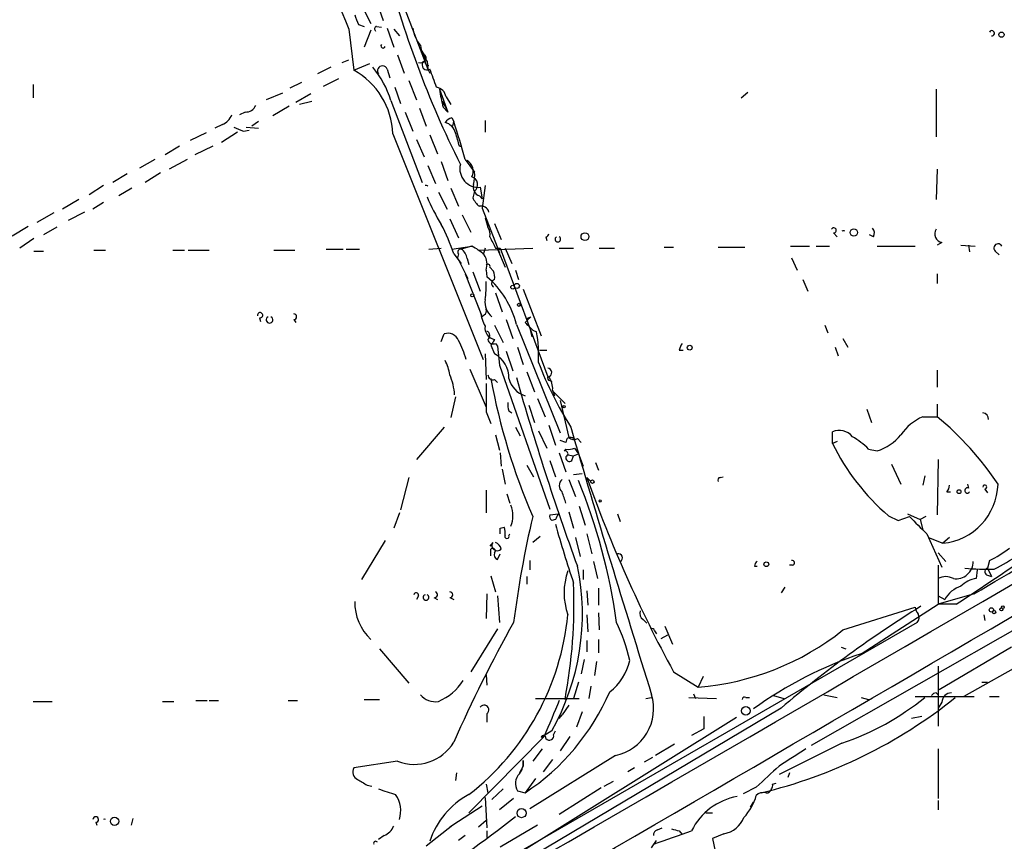
# Model space of a CAD drawing. Extents: x 4 to 64033, y 0 to 64329.
# Drawn here: x 567 to 654, y 64077 to 64150 of the extents above; entities that cross this region are included whole.
import ezdxf

# ---------------------------------------------------------------- set-up
doc = ezdxf.new("R2010")
doc.units = 0
doc.header["$MEASUREMENT"] = 0
doc.layers.add('MAIN', color=5, linetype='CONTINUOUS')

msp = doc.modelspace()

# ---------------------------------------------------------------- linework, layer by layer
at = {"layer": 'MAIN'}
for p, q in [((596.9847, 64161.6666), (603.1653, 64145.4106)), ((598.5933, 64151.4219), (599.186, 64149.7286)), ((597.3233, 64150.9986), (598.0853, 64149.4746)), ((596.138, 64148.9666), (596.5613, 64145.3259)), ((596.9847, 64149.3899), (597.4927, 64149.2206)), ((598.0853, 64148.8819), (597.4927, 64147.3579)), ((598.5933, 64149.2206), (599.0167, 64149.1359)), ((599.5247, 64149.0512), (600.1173, 64147.3579)), ((600.1173, 64148.9666), (600.6253, 64148.3739)), ((602.488, 64147.1886), (602.8267, 64146.6806)), ((595.5453, 64146.0032), (596.138, 64146.2572)), ((596.5613, 64145.3259), (598.0007, 64145.9186)), ((600.456, 64146.6806), (601.0487, 64145.0719)), ((603.0807, 64146.0879), (603.1653, 64145.4106)), ((594.5293, 64145.5799), (593.344, 64144.9872)), ((599.5247, 64145.4106), (599.7787, 64144.6486)), ((603.1653, 64145.4106), (603.3347, 64145.0719)), ((591.9047, 64144.2252), (590.8887, 64143.7172)), ((595.2067, 64144.5639), (593.852, 64143.8866)), ((601.472, 64144.3946), (602.1493, 64142.7012)), ((568.0287, 64144.0559), (568.0287, 64142.8706)), ((590.2113, 64143.2939), (588.772, 64142.7012)), ((600.202, 64143.8019), (600.71, 64142.3626)), ((604.1813, 64143.6326), (604.9433, 64141.6006)), ((631.0207, 64142.8706), (631.6133, 64143.3786)), ((648.3773, 64143.6326), (648.3773, 64139.3992)), ((592.7513, 64143.2092), (591.3967, 64142.4472)), ((592.836, 64142.5319), (591.7353, 64142.2779)), ((599.8633, 64142.6166), (602.6573, 64135.3352)), ((604.4353, 64142.5319), (604.774, 64141.9392)), ((604.774, 64142.9552), (605.1973, 64142.2779)), ((586.9093, 64141.6006), (586.4013, 64141.3466)), ((590.804, 64142.1086), (589.3647, 64141.2619)), ((601.1333, 64141.6006), (601.8107, 64139.9072)), ((602.4033, 64141.9392), (602.996, 64140.3306)), ((604.52, 64142.0239), (604.9433, 64141.6006)), ((604.774, 64141.9392), (604.9433, 64141.6006)), ((588.0947, 64140.7539), (587.502, 64140.3306)), ((605.282, 64141.0926), (605.4513, 64140.7539)), ((605.3667, 64140.3306), (605.4513, 64140.7539)), ((608.2453, 64140.8386), (608.2453, 64139.8226)), ((584.8773, 64140.4999), (584.2, 64140.1612)), ((586.232, 64139.8226), (584.7927, 64138.8912)), ((586.74, 64139.9072), (587.248, 64139.9919)), ((586.994, 64140.2459), (588.0947, 64140.1612)), ((583.438, 64139.7379), (581.9987, 64139.0606)), ((600.0327, 64139.6532), (608.076, 64119.5872)), ((602.1493, 64139.1452), (602.8267, 64137.6212)), ((603.3347, 64139.5686), (604.012, 64137.8752)), ((581.0673, 64138.5526), (579.7973, 64137.7906)), ((584.0307, 64138.5526), (582.422, 64137.7906)), ((605.9593, 64138.5526), (606.1287, 64138.5526)), ((578.866, 64137.3672), (577.5113, 64136.6052)), ((581.7447, 64137.3672), (580.136, 64136.5206)), ((604.3507, 64137.1979), (604.9433, 64135.5046)), ((606.4673, 64137.3672), (607.314, 64136.2666)), ((603.1653, 64136.8592), (603.8427, 64135.2506)), ((648.462, 64136.5206), (648.3773, 64133.8112)), ((576.4107, 64136.0972), (575.1407, 64135.3352)), ((579.374, 64136.1819), (578.0193, 64135.3352)), ((574.294, 64135.0812), (573.024, 64134.2346)), ((576.834, 64134.8272), (575.6487, 64134.1499)), ((605.1973, 64134.8272), (605.8747, 64133.2186)), ((607.314, 64134.5732), (607.1447, 64133.9806)), ((607.822, 64134.9119), (607.9913, 64133.8959)), ((608.2453, 64135.0812), (607.9913, 64133.0492)), ((572.0927, 64133.8112), (570.6533, 64132.9646)), ((604.0967, 64134.4886), (604.8587, 64132.9646)), ((607.7373, 64134.1499), (607.9913, 64133.8959)), ((574.294, 64133.5572), (573.3627, 64132.9646)), ((607.9913, 64133.0492), (609.5153, 64129.0699)), ((569.8913, 64132.6259), (568.3673, 64131.7792)), ((572.6007, 64132.7106), (571.1613, 64131.9486)), ((605.1127, 64132.1179), (605.8747, 64130.4246)), ((606.2133, 64132.4566), (606.9753, 64130.9326)), ((608.2453, 64132.2026), (608.4993, 64131.3559)), ((566.166, 64130.5939), (567.6053, 64131.4406)), ((570.1453, 64131.3559), (568.96, 64130.6786)), ((609.092, 64131.6946), (609.6847, 64130.2552)), ((568.1133, 64130.3399), (566.8433, 64129.4932)), ((613.664, 64130.5092), (613.7487, 64130.1706)), ((639.2333, 64130.8479), (639.572, 64130.5092)), ((642.7893, 64130.5092), (642.4507, 64130.6786)), ((573.4473, 64129.3239), (574.4633, 64129.3239)), ((580.4747, 64129.3239), (581.4907, 64129.3239)), ((581.8293, 64129.3239), (583.692, 64129.3239)), ((589.4493, 64129.3239), (591.312, 64129.3239)), ((594.106, 64129.4086), (595.63, 64129.4086)), ((595.884, 64129.4086), (597.0693, 64129.4086)), ((603.25, 64129.4086), (604.3507, 64129.4932)), ((605.282, 64129.4086), (607.06, 64129.6626)), ((607.06, 64129.6626), (606.1287, 64129.4086)), ((607.7373, 64129.3239), (612.4787, 64129.4932)), ((608.2453, 64129.4932), (608.076, 64128.9006)), ((609.1767, 64129.4932), (609.6, 64129.4932)), ((609.346, 64129.4086), (610.0233, 64127.7999)), ((609.6, 64129.4932), (613.8333, 64118.0632)), ((610.0233, 64129.4932), (610.616, 64128.1386)), ((614.8493, 64129.4932), (616.1193, 64129.4932)), ((618.4053, 64129.4932), (619.76, 64129.4932)), ((624.1627, 64129.5779), (625.0093, 64129.5779)), ((628.9887, 64129.5779), (631.3593, 64129.5779)), ((635.4233, 64129.6626), (637.1167, 64129.6626)), ((637.7093, 64129.6626), (638.8947, 64129.6626)), ((643.128, 64129.6626), (646.5147, 64129.6626)), ((648.8853, 64130.0012), (648.462, 64129.7472)), ((650.5787, 64129.7472), (651.8487, 64129.6626)), ((651.256, 64129.7472), (651.3407, 64129.1546)), ((568.1133, 64129.2392), (568.96, 64129.2392)), ((605.4513, 64128.9852), (606.1287, 64128.1386)), ((605.8747, 64128.9852), (605.79, 64128.6466)), ((605.79, 64128.6466), (606.7213, 64126.7839)), ((606.6367, 64128.5619), (606.806, 64128.0539)), ((635.508, 64128.6466), (636.016, 64127.5459)), ((653.6267, 64129.2392), (653.9653, 64128.9006)), ((608.33, 64127.5459), (608.4147, 64126.9532)), ((608.6687, 64127.7999), (609.0073, 64127.4612)), ((610.9547, 64127.5459), (611.2087, 64126.6992)), ((606.4673, 64127.2072), (607.9913, 64123.3972)), ((607.1447, 64127.3766), (607.822, 64125.6832)), ((636.524, 64126.6992), (636.9473, 64125.6832)), ((648.462, 64127.2072), (648.462, 64126.3606)), ((611.632, 64125.8526), (613.2407, 64121.7039)), ((609.1767, 64125.5139), (609.7693, 64123.8206)), ((607.568, 64124.4132), (607.9913, 64123.3972)), ((588.1793, 64123.3126), (588.264, 64122.9739)), ((608.1607, 64123.5666), (607.9913, 64123.3972)), ((611.9707, 64123.2279), (612.3093, 64123.3972)), ((591.2273, 64123.1432), (591.3967, 64122.8892)), ((609.092, 64122.6352), (609.854, 64121.1112)), ((610.108, 64123.1432), (610.7007, 64121.4499)), ((611.0393, 64122.7199), (614.934, 64113.0679)), ((612.2247, 64122.3812), (612.394, 64121.6192)), ((638.4713, 64122.6352), (638.7253, 64121.9579)), ((604.3507, 64121.1959), (604.6047, 64121.8732)), ((612.4787, 64122.2119), (612.8173, 64122.0426)), ((640.08, 64121.4499), (640.5033, 64120.6879)), ((608.7533, 64120.8572), (609.092, 64120.0952)), ((609.1767, 64121.0266), (609.346, 64120.7726)), ((609.346, 64120.7726), (609.5153, 64119.0792)), ((611.124, 64120.6879), (611.632, 64119.1639)), ((639.4027, 64120.6879), (639.6567, 64119.9259)), ((608.2453, 64120.0952), (608.33, 64117.8092)), ((610.108, 64120.3492), (610.7007, 64118.5712)), ((613.0713, 64120.4339), (613.7487, 64120.4339)), ((625.5173, 64120.4339), (625.856, 64120.4339)), ((609.5153, 64119.0792), (614.0027, 64106.2946)), ((606.8907, 64118.7406), (608.33, 64115.3539)), ((611.9707, 64118.4866), (612.648, 64116.7086)), ((648.462, 64118.6559), (648.462, 64117.1319)), ((609.092, 64117.8092), (609.346, 64117.5552)), ((614.0027, 64117.7246), (614.172, 64117.6399)), ((605.6207, 64116.2852), (605.1973, 64114.4226)), ((614.2567, 64116.8779), (614.426, 64116.3699)), ((614.2567, 64116.7932), (615.3573, 64115.6926)), ((612.14, 64115.5232), (612.648, 64113.9992)), ((612.902, 64116.1159), (613.5793, 64114.5072)), ((614.934, 64115.9466), (615.696, 64112.6446)), ((637.286, 64085.2972), (690.7953, 64115.7772)), ((648.462, 64115.6079), (648.462, 64114.5072)), ((608.33, 64114.9306), (608.7533, 64113.9146)), ((610.362, 64115.0152), (610.616, 64114.8459)), ((642.1967, 64115.1846), (642.62, 64113.9992)), ((647.192, 64114.5072), (648.462, 64114.5072)), ((604.6047, 64113.5759), (602.1493, 64110.6972)), ((610.9547, 64113.5759), (611.378, 64112.8139)), ((613.918, 64113.7452), (614.5107, 64111.9672)), ((609.1767, 64112.8986), (609.5153, 64111.5439)), ((612.9867, 64113.2372), (613.7487, 64111.7132)), ((639.1487, 64112.1366), (639.1487, 64113.1526)), ((615.442, 64112.2212), (614.934, 64112.3906)), ((616.458, 64112.5599), (616.7967, 64112.2212)), ((639.572, 64112.3059), (639.1487, 64112.1366)), ((609.6, 64111.2899), (609.6847, 64110.1046)), ((614.8493, 64111.2899), (615.442, 64109.5966)), ((615.2727, 64111.4592), (615.442, 64111.6286)), ((615.6113, 64111.1206), (616.1193, 64111.0359)), ((615.95, 64110.6126), (616.1193, 64111.0359)), ((616.1193, 64111.0359), (616.5427, 64111.2052)), ((616.204, 64111.7132), (616.5427, 64111.2052)), ((616.5427, 64111.2052), (616.966, 64110.1046)), ((642.366, 64111.6286), (643.128, 64111.4592)), ((611.9707, 64110.1892), (612.5633, 64109.1732)), ((614.0027, 64110.6126), (614.5107, 64109.1732)), ((618.0667, 64110.4432), (618.3207, 64109.7659)), ((644.398, 64110.2739), (645.2447, 64108.4959)), ((648.5467, 64110.6972), (648.462, 64105.7866)), ((609.7693, 64109.8506), (610.0233, 64108.4959)), ((616.8813, 64109.4272), (616.1193, 64109.3426)), ((629.158, 64109.0886), (629.412, 64109.1732)), ((647.3613, 64109.2579), (647.192, 64108.4112)), ((601.472, 64109.0886), (600.71, 64106.2099)), ((615.696, 64108.9192), (616.2887, 64107.3952)), ((617.3047, 64109.0886), (617.6433, 64108.7499)), ((651.1713, 64108.4959), (651.256, 64108.1572)), ((608.33, 64107.9879), (608.33, 64105.9559)), ((610.1927, 64107.6492), (610.4467, 64106.8026)), ((649.3087, 64107.8186), (649.6473, 64107.8186)), ((652.6953, 64108.0726), (652.9493, 64107.7339)), ((616.6273, 64106.5486), (617.1353, 64104.8552)), ((600.6253, 64105.9559), (600.1173, 64104.6012)), ((614.0027, 64105.7866), (614.7647, 64105.8712)), ((615.696, 64106.0406), (616.1193, 64104.6012)), ((620.014, 64105.8712), (620.268, 64105.1939)), ((644.144, 64105.7019), (644.9907, 64105.2786)), ((645.8373, 64105.8712), (646.938, 64105.3632)), ((614.5107, 64105.3632), (614.172, 64105.2786)), ((644.9907, 64105.2786), (646.0067, 64105.6172)), ((647.446, 64105.6172), (646.938, 64105.3632)), ((646.938, 64105.3632), (647.192, 64104.4319)), ((609.6, 64104.6012), (609.9387, 64104.6859)), ((610.362, 64103.9239), (610.4467, 64104.0932)), ((617.3047, 64104.0932), (617.728, 64102.3152)), ((647.5307, 64104.0932), (648.8853, 64101.1299)), ((599.3553, 64103.5006), (597.2387, 64100.0292)), ((608.9227, 64103.3312), (608.6687, 64102.9926)), ((613.156, 64103.8392), (612.4787, 64103.3312)), ((616.2887, 64103.7546), (616.712, 64102.0612)), ((647.7, 64103.7546), (648.97, 64103.2466)), ((649.5627, 64103.7546), (648.97, 64103.2466)), ((608.7533, 64102.1459), (608.7533, 64102.7386)), ((609.346, 64101.8072), (609.6, 64102.3152)), ((648.5467, 64102.3999), (649.224, 64101.6379)), ((612.2247, 64101.7226), (612.2247, 64100.8759)), ((617.8973, 64101.6379), (618.236, 64100.1139)), ((635.5927, 64101.2992), (635.3387, 64101.2992)), ((648.5467, 64101.2992), (648.5467, 64097.8279)), ((653.1187, 64101.7226), (652.9493, 64101.0452)), ((616.966, 64100.8759), (616.966, 64100.0292)), ((632.206, 64101.2146), (632.46, 64101.2146)), ((652.018, 64100.8759), (651.9333, 64100.1139)), ((652.8647, 64100.4526), (653.288, 64100.2832)), ((652.9493, 64101.0452), (653.288, 64100.2832)), ((608.7533, 64100.3679), (609.1767, 64098.9286)), ((611.9707, 64100.2832), (611.9707, 64099.6059)), ((608.4147, 64098.7592), (608.33, 64096.5579)), ((617.3047, 64099.0132), (617.3893, 64097.7432)), ((618.3207, 64099.2672), (618.3207, 64097.7432)), ((634.9153, 64099.3519), (634.5767, 64098.8439)), ((651.764, 64098.7592), (648.5467, 64097.8279)), ((602.3187, 64098.5899), (602.1493, 64098.2512)), ((603.6733, 64098.4206), (604.012, 64098.2512)), ((605.1127, 64098.4206), (605.4513, 64098.2512)), ((609.346, 64098.5899), (609.5153, 64096.2192)), ((641.6887, 64093.4252), (648.5467, 64097.8279)), ((648.5467, 64098.5899), (649.1393, 64098.2512)), ((650.1553, 64097.8279), (648.5467, 64097.8279)), ((617.3047, 64096.8966), (617.3893, 64095.3726)), ((618.3207, 64097.0659), (618.4053, 64095.5419)), ((640.08, 64095.5419), (646.5147, 64097.5739)), ((664.464, 64097.3199), (650.8327, 64089.6152)), ((652.6107, 64096.8966), (652.6953, 64096.3886)), ((646.684, 64096.2192), (606.8907, 64073.2746)), ((622.3, 64096.4732), (622.6387, 64096.1346)), ((609.346, 64095.6266), (606.9753, 64091.8166)), ((623.316, 64095.4572), (623.4853, 64095.2032)), ((623.9087, 64094.7799), (624.5013, 64095.1186)), ((624.2473, 64095.8806), (624.9247, 64094.2719)), ((617.3047, 64094.6106), (617.3047, 64093.5946)), ((618.3207, 64094.6952), (618.3207, 64093.5099)), ((598.8473, 64093.8486), (601.472, 64090.8006)), ((639.9107, 64094.0179), (640.334, 64093.8486)), ((655.066, 64094.0179), (648.6313, 64090.2079)), ((617.0507, 64092.9172), (616.7967, 64091.6472)), ((618.1513, 64092.7479), (617.982, 64091.4779)), ((625.0093, 64091.8166), (627.2107, 64090.4619)), ((648.5467, 64092.3246), (648.5467, 64086.9906)), ((608.33, 64091.5626), (608.4147, 64090.6312)), ((616.5427, 64090.8852), (616.1193, 64089.4459)), ((627.634, 64091.3932), (627.2107, 64090.4619)), ((652.4413, 64090.8852), (652.9493, 64090.8852)), ((617.6433, 64090.5466), (617.474, 64089.4459)), ((626.7873, 64089.8692), (626.9567, 64089.4459)), ((648.3773, 64089.9539), (648.5467, 64089.7846)), ((568.0287, 64089.1919), (569.722, 64089.1919)), ((579.5433, 64089.1919), (580.5593, 64089.1919)), ((582.5067, 64089.2766), (583.5227, 64089.2766)), ((583.692, 64089.2766), (584.5387, 64089.2766)), ((590.7193, 64089.2766), (591.566, 64089.2766)), ((597.4927, 64089.3612), (598.8473, 64089.3612)), ((612.7327, 64089.4459), (616.6273, 64089.4459)), ((622.554, 64089.4459), (623.062, 64089.5306)), ((626.364, 64089.5306), (628.8193, 64089.4459)), ((631.444, 64089.5306), (631.7827, 64089.5306)), ((633.8993, 64089.6999), (634.8307, 64089.4459)), ((638.3867, 64089.7846), (639.572, 64089.5306)), ((641.6887, 64089.5306), (642.366, 64089.3612)), ((646.5147, 64089.6152), (651.764, 64089.6152)), ((648.8853, 64089.1072), (648.5467, 64088.5992)), ((653.1187, 64089.6152), (653.9653, 64089.6152)), ((634.5767, 64088.5992), (541.528, 64033.2272)), ((615.696, 64088.8532), (615.1033, 64088.0066)), ((616.8813, 64088.2606), (616.3733, 64086.9059)), ((630.5973, 64087.7526), (607.3987, 64073.2746)), ((608.4147, 64088.0912), (608.4147, 64087.3292)), ((614.8493, 64087.6679), (615.1033, 64088.0066)), ((627.7187, 64087.8372), (627.7187, 64086.7366)), ((647.1073, 64087.8372), (646.176, 64087.6679)), ((614.172, 64086.5672), (613.2407, 64085.9746)), ((614.3413, 64086.2286), (614.5107, 64086.5672)), ((627.7187, 64086.7366), (626.618, 64086.1439)), ((613.4947, 64086.0592), (606.806, 64079.2859)), ((615.7807, 64086.0592), (614.934, 64084.7892)), ((613.3253, 64084.9586), (612.4787, 64083.8579)), ((625.094, 64085.3819), (623.4007, 64084.3659)), ((639.9953, 64085.4666), (634.4073, 64082.6726)), ((648.5467, 64084.9586), (648.5467, 64080.5559)), ((600.456, 64083.8579), (596.5613, 64083.2652)), ((611.632, 64083.9426), (611.632, 64083.4346)), ((619.8447, 64084.3659), (612.2247, 64079.6246)), ((614.2567, 64084.0272), (613.41, 64082.9266)), ((623.1467, 64084.1966), (622.3847, 64083.7732)), ((611.632, 64083.4346), (611.2933, 64082.8419)), ((621.538, 64083.2652), (620.9453, 64082.9266)), ((605.7053, 64082.8419), (605.6207, 64082.1646)), ((612.7327, 64082.3339), (611.8013, 64081.0639)), ((618.8287, 64081.6566), (619.6753, 64082.0799)), ((635.3387, 64082.8419), (635.1693, 64082.4186)), ((597.7467, 64081.7412), (598.17, 64081.6566)), ((608.33, 64081.8259), (608.4993, 64081.0639)), ((609.854, 64081.4026), (608.838, 64080.4712)), ((611.124, 64081.2332), (611.8013, 64081.0639)), ((618.5747, 64081.4872), (614.8493, 64079.1166)), ((632.3753, 64081.5719), (631.19, 64080.9792)), ((633.8147, 64081.8259), (634.1533, 64081.9106)), ((608.2453, 64080.6406), (608.4147, 64077.9312)), ((610.7853, 64080.5559), (609.5153, 64079.5399)), ((648.5467, 64080.3866), (648.5467, 64079.5399)), ((607.9913, 64079.8786), (605.3667, 64078.1852)), ((631.8673, 64079.7939), (632.1213, 64080.2172)), ((576.9187, 64078.7779), (576.7493, 64078.1852)), ((608.33, 64078.6086), (607.6527, 64078.0159)), ((627.888, 64079.2859), (628.4807, 64079.2859)), ((573.6167, 64078.4392), (573.7013, 64078.1852)), ((605.3667, 64078.1852), (602.996, 64076.3226)), ((605.3667, 64078.1852), (605.1127, 64078.0159)), ((608.4147, 64077.6772), (608.4147, 64077.0846)), ((612.902, 64078.1852), (609.6, 64076.2379)), ((623.57, 64077.7619), (623.9933, 64077.9312)), ((625.5173, 64077.6772), (625.7713, 64077.3386)), ((599.2707, 64077.2539), (598.7627, 64076.9152)), ((606.4673, 64077.2539), (605.8747, 64076.8306)), ((623.062, 64076.1532), (623.4853, 64076.8306)), ((629.4967, 64077.4232), (628.4807, 64076.9999)), ((628.4807, 64076.9999), (628.9887, 64074.5446))]:
    msp.add_line(p, q, dxfattribs=at)
for centre, radius in [((654.1814, 64148.4831), 0.2342), ((641.0536, 64130.8903), 0.3224), ((617.1268, 64130.5177), 0.3472), ((610.7006, 64126.0219), 0.1693), ((611.0675, 64126.1348), 0.2275), ((607.1023, 64125.3023), 0.1338), ((611.2509, 64124.4556), 0.1338), ((626.4486, 64120.6456), 0.2116), ((615.2726, 64115.3963), 0.0946), ((617.7915, 64108.7288), 0.1496), ((650.4093, 64107.8398), 0.1706), ((618.49, 64107.0143), 0.0946), ((633.2643, 64101.3839), 0.2116), ((653.2879, 64097.3199), 0.1893), ((653.5208, 64097.1295), 0.1496), ((654.177, 64097.3623), 0.1338), ((654.304, 64097.574), 0.1197), ((631.444, 64088.3453), 0.3786), ((611.4868, 64079.2497), 0.402), ((575.2817, 64078.524), 0.3668)]:
    msp.add_circle(centre, radius, dxfattribs=at)
for centre, radius, start, end in [((1824.1908, 64680.2453), 1338.0474, 202.2730845, 203.3942152), ((686.3323, 64177.0838), 89.7631, 194.312643, 206.562625), ((808.46, 64234.4761), 227.9506, 201.687966, 201.917182), ((598.6569, 64148.9877), 0.2414, 105.273852, 232.11877), ((604.9322, 64149.526), 3.1574, 188.648759, 219.275362), ((653.3269, 64148.605), 0.2344, 260.445233, 152.669593), ((599.1648, 64147.4849), 0.1951, 139.385964, 347.480746), ((605.8885, 64148.0858), 3.4461, 189.328661, 215.433887), ((602.4879, 64146.935), 0.947, 259.708141, 296.556934), ((603.0934, 64145.7974), 0.4559, 140.419691, 301.957425), ((602.6855, 64146.3984), 0.3156, 280.312966, 63.418709), ((603.2077, 64146.0456), 0.2994, 171.878017, 278.121983), ((593.2896, 64139.4253), 6.7469, 1.935718, 60.992988), ((591.8898, 64140.2065), 8.3298, 16.818164, 40.171853), ((599.1095, 64145.2604), 0.4415, 19.887761, 218.230118), ((522.6063, 64114.759), 86.3516, 19.653628, 20.791166), ((603.7721, 64142.8), 1.0138, 8.805456, 81.194544), ((617.4044, 64145.5766), 13.3652, 188.363454, 195.415478), ((586.9581, 64142.5522), 0.9528, 267.064327, 337.86583), ((584.2843, 64141.9396), 1.557, 292.38634, 337.61366), ((605.6207, 64139.9919), 1.1516, 107.103826, 143.975919), ((604.365, 64139.4134), 1.297, 14.489474, 75.520185), ((562.7881, 64126.1093), 45.1067, 14.452889, 18.945332), ((-5912.4884, 75380.4284), 13053.3759, 299.80865588, 300.55671578), ((670.9864, 64351.7383), 227.969, 248.082814, 248.312011), ((593.0729, 64135.5124), 13.2402, 13.274665, 18.611069), ((606.1607, 64136.3607), 1.0375, 330.08183, 62.691563), ((607.6507, 64136.5559), 1.6529, 166.42364, 275.948587), ((606.8373, 64135.1383), 0.7392, 310.149891, 72.467041), ((603.9699, 64135.9703), 3.3572, 346.136778, 5.063402), ((602.9227, 64134.6918), 0.3896, 51.482604, 91.676901), ((608.0055, 64134.919), 0.8145, 162.354751, 250.775352), ((-7215.9808, 77579.6108), 15612.2414, 300.07352285, 300.55186926), ((618.5624, 64140.517), 16.7723, 202.623307, 212.077189), ((608.9647, 64134.7846), 1.9897, 203.83384, 231.91135), ((607.9066, 64132.5412), 0.6982, 14.040224, 104.032263), ((588.0773, 64123.243), 18.2983, 18.288997, 27.209771), ((607.5253, 64130.7207), 1.1628, 349.520187, 33.110624), ((639.2616, 64131.0737), 0.2276, 262.856246, 150.258241), ((640.1223, 64130.7566), 0.2899, 64.018317, 115.981683), ((642.2571, 64130.8358), 0.6244, 328.463431, 44.208421), ((649.0265, 64130.7632), 0.7751, 146.88812, 259.502061), ((862.9225, 64257.0011), 283.981, 206.45046, 206.679643), ((613.6215, 64130.8057), 0.2995, 278.157154, 351.842846), ((614.7223, 64130.2975), 0.2469, 120.959776, 59.040224), ((606.0723, 64129.1546), 0.2602, 77.480746, 220.60607), ((605.5357, 64128.4771), 1.1042, 4.404277, 57.518859), ((605.4619, 64126.1781), 3.8335, 45.250475, 65.362339), ((653.8806, 64129.5102), 0.3714, 24.225635, 226.865901), ((606.9539, 64128.0619), 1.4696, 339.445324, 34.798468), ((608.4993, 64127.8845), 0.1893, 333.462013, 153.421413), ((602.9707, 64120.6477), 8.3305, 14.403568, 49.193552), ((609.1949, 64126.3424), 0.3713, 106.087395, 239.65805), ((607.1459, 64126.8686), 1.9535, 355.025178, 17.659526), ((601.0487, 64126.1067), 7.2936, 350.645644, 3.326374), ((610.0153, 64124.7323), 1.7801, 173.908271, 228.593939), ((607.9912, 64123.9053), 0.3787, 296.585347, 26.55152), ((588.2338, 64123.5364), 0.2303, 256.313669, 193.686332), ((589.0683, 64123.1271), 0.2985, 115.182732, 64.817268), ((591.2273, 64123.3972), 0.254, 270, 90), ((611.9719, 64124.4982), 4.2049, 189.27348, 207.59252), ((739.0552, 63996.1433), 179.6053, 134.885409, 135.114591), ((609.2778, 64122.393), 1.0445, 171.321403, 259.753051), ((781.4774, 64291.9129), 239.4974, 224.889638, 225.118804), ((604.9381, 64120.9304), 1, 20.501052, 109.474995), ((608.2251, 64121.7204), 0.4488, 307.666685, 65.010871), ((602.7398, 64120.0525), 10.2721, 355.984604, 11.171008), ((600.1415, 64118.0054), 6.6028, 13.860929, 29.737993), ((608.965, 64121.45), 0.4734, 190.320003, 296.565051), ((735.9341, 64036.4286), 152.6537, 146.192759, 146.421922), ((627.723, 64119.8394), 2.2844, 148.68826, 164.915583), ((607.9396, 64117.9634), 2.4233, 358.356603, 61.605407), ((600.9639, 64117.555), 4.2038, 9.275896, 27.600096), ((644.909, 64131.6958), 34.2325, 201.16997, 211.95938), ((613.7773, 64118.4333), 0.3959, 290.815178, 81.867851), ((599.5776, 64115.9754), 5.9776, 4.598075, 22.185513), ((608.9603, 64118.2514), 0.4614, 182.33528, 286.58506), ((665.7592, 64128.4889), 57.9821, 190.528741, 203.232378), ((612.4693, 64118.4424), 2.1775, 194.589547, 252.135036), ((837.3352, 64181.8674), 235.1417, 195.765655, 200.059549), ((614.0026, 64117.9362), 0.2116, 143.124688, 270.027077), ((612.4089, 64116.9909), 1.8513, 356.500503, 35.395925), ((1243.3295, 64116.2006), 635.0008, 179.8854085, 180.1145915), ((611.8455, 64115.5658), 1.5824, 172.322568, 200.362373), ((649.0004, 64110.335), 4.5472, 113.433857, 145.68298), ((630.9687, 64093.2905), 27.4984, 33.569983, 50.494209), ((652.4836, 64114.2955), 0.552, 355.605275, 85.594926), ((1785.9958, 64454.5479), 1218.7975, 196.245941, 197.4144418), ((615.8411, 64112.2696), 0.4021, 46.219304, 186.914657), ((616.1314, 64113.092), 0.6243, 225.77878, 301.541369), ((639.7711, 64111.8212), 1.4697, 38.158102, 115.055047), ((637.4617, 64106.7065), 6.9483, 45.103788, 60.087176), ((641.6272, 64115.9423), 4.7276, 288.508915, 319.923341), ((656.857, 64120.7274), 19.6821, 205.879343, 229.765608), ((615.3575, 64111.2054), 0.2676, 341.524426, 108.475575), ((615.7383, 64110.8384), 0.3095, 114.229434, 313.154078), ((615.696, 64112.8144), 1.2127, 257.909863, 294.764581), ((83.563, 65065.1687), 1121.0708, 300.4534229, 301.6200266), ((615.5409, 64108.3689), 0.7031, 128.491812, 231.508188), ((569.6917, 64089.4952), 50.6856, 7.623388, 22.430111), ((731.1112, 64149.5004), 120.7685, 199.549553, 208.53134), ((629.158, 64108.8769), 0.2116, 90, 216.875312), ((648.4334, 64108.6702), 5.4501, 275.65034, 358.167303), ((648.6057, 64108.4706), 0.9588, 317.155503, 356.448267), ((652.7038, 64108.2504), 0.178, 267.262972, 182.737028), ((361.2802, 64022.6381), 267.7347, 18.322049, 18.551239), ((651.1468, 64107.95), 0.2342, 62.209558, 325.875728), ((608.3941, 64105.7019), 2.3313, 336.454495, 23.545505), ((614.468, 64105.6595), 0.4824, 164.721961, 232.148976), ((741.6376, 64042.1173), 141.9905, 153.320375, 153.549558), ((704.6572, 64084.1563), 94.6438, 166.893932, 172.677403), ((706.6613, 64130.3075), 95.5785, 195.391386, 198.683036), ((1027.7934, 64485.8798), 538.8513, 224.885409, 225.114577), ((482.6, 64104.3472), 127.0003, 359.885409, 0.114591), ((608.4569, 64104.1357), 1.5806, 352.299482, 20.370222), ((610.1926, 64103.8534), 0.1834, 157.392151, 22.595845), ((609.3343, 64103.0743), 0.4853, 148.029665, 316.2274), ((608.838, 64102.5268), 0.8728, 14.044204, 67.166027), ((608.9226, 64102.5692), 0.2395, 315.016916, 134.983084), ((609.5156, 64102.2306), 0.4562, 158.214917, 248.170598), ((620.1059, 64101.9634), 0.3636, 296.473446, 104.640099), ((649.0868, 64110.2225), 9.4077, 295.377172, 308.138858), ((647.866, 64112.8197), 13.1474, 295.5767, 306.349988), ((632.7562, 64101.1723), 0.5518, 122.463229, 175.603684), ((635.5503, 64101.5109), 0.2159, 281.325546, 101.299523), ((650.1358, 64101.6395), 1.5435, 261.261458, 359.940607), ((595.9326, 64096.9159), 20.9707, 330.430221, 11.828671), ((621.0415, 64098.8439), 5.7688, 160.271883, 199.728117), ((412.8244, 64459.3239), 432.4411, 303.285871, 304.094808), ((652.7795, 64118.0634), 17.1198, 263.75531, 272.552747), ((653.0057, 64100.7348), 0.3155, 100.298349, 243.451194), ((570.1308, 64097.8904), 46.0237, 349.320106, 2.241674), ((649.224, 64098.8655), 1.4203, 61.518644, 118.481356), ((652.3567, 64097.5739), 2.575, 99.463785, 133.667268), ((602.107, 64098.6322), 0.2159, 348.700477, 168.674454), ((602.996, 64098.4375), 0.2518, 109.658416, 70.341584), ((603.7439, 64098.6793), 0.2682, 254.735512, 68.381098), ((605.1127, 64098.6746), 0.254, 270, 90), ((651.368, 64097.0116), 2.5502, 108.029268, 150.917246), ((601.2205, 64098.0268), 4.5748, 179.309904, 226.739567), ((592.6145, 64099.1273), 23.1047, 307.895559, 354.459617), ((622.681, 64097.0235), 0.6694, 161.562344, 235.303222), ((703.5999, 64006.8526), 106.9893, 121.925207, 130.176263), ((647.4708, 64097.6329), 0.9579, 183.531189, 222.867946), ((646.1986, 64096.6589), 0.6549, 317.828116, 29.481187), ((720.6008, 64034.6439), 125.9006, 150.719956, 156.149901), ((606.5053, 64089.6197), 14.9585, 12.403049, 26.179631), ((623.1043, 64095.4573), 0.2116, 359.972935, 126.875312), ((625.3754, 64113.9524), 23.5621, 274.467413, 308.614616), ((653.1398, 64059.3394), 35.9579, 108.569737, 125.769865), ((616.3975, 64093.8717), 4.8303, 307.480792, 347.577336), ((602.287, 64093.5627), 4.7306, 292.491668, 327.982035), ((600.4624, 64098.2351), 20.5772, 303.438541, 336.526248), ((648.4196, 64089.4037), 0.5518, 94.396316, 147.536771), ((649.7531, 64089.0861), 0.8681, 91.392836, 178.607164), ((603.7727, 64090.7921), 1.6327, 218.104599, 281.446203), ((1418.5392, 63749.0107), 872.7533, 157.0531924, 157.2823703), ((618.9587, 64088.5564), 4.2832, 281.938263, 16.663497), ((631.317, 64089.3613), 0.2117, 53.124688, 180.027065), ((622.7019, 64123.512), 43.6324, 283.379863, 308.848153), ((632.1824, 64108.335), 24.1662, 288.862533, 308.910447), ((608.1606, 64088.4298), 0.4233, 306.886139, 143.113861), ((601.9335, 64087.714), 4.1295, 249.035208, 328.416131), ((613.4523, 64085.9322), 0.2158, 348.700477, 168.66924), ((613.9657, 64086.1332), 0.3876, 218.883754, 14.251397), ((1016.5891, 63491.5271), 704.569, 122.6202664, 122.8494513), ((610.1286, 64083.7311), 1.5182, 320.098273, 8.007882), ((597.2386, 64082.9265), 0.7573, 153.431565, 243.438333), ((1099.0794, 63574.489), 689.1631, 132.3963719, 132.6255483), ((395.7979, 63970.0876), 197.5198, 28.908101, 34.689984), ((724.3475, 64293.7105), 246.8983, 238.922675, 239.151814), ((612.239, 64081.8807), 1.2894, 137.174824, 210.144485), ((726.5246, 64462.1482), 401.6097, 251.450455, 251.679638), ((633.2898, 64081.5125), 0.4537, 261.405541, 345.982133), ((633.349, 64081.699), 0.4827, 322.11877, 15.242626), ((598.21, 64079.4484), 2.5306, 342.636926, 34.853095), ((610.1658, 64074.5567), 7.1734, 117.928622, 162.23062), ((631.6282, 64075.2303), 5.5758, 99.77029, 153.969871), ((627.7403, 64082.1449), 4.8234, 317.117988, 343.93223), ((632.9939, 64080.2862), 0.8105, 73.653547, 139.749113), ((573.6107, 64078.6872), 0.2481, 271.385918, 178.614082), ((574.3786, 64078.4081), 0.2974, 73.453908, 106.527623), ((544.7908, 64163.3994), 107.2839, 296.554112, 308.07685), ((629.0975, 64079.7342), 2.3452, 279.800505, 338.182258), ((598.6781, 64078.693), 1.5564, 292.381136, 337.627074), ((623.6801, 64077.3216), 0.4539, 104.039305, 188.578205), ((328.6, 64923.7583), 897.0329, 289.1747817, 289.4039649), ((667.5227, 64247.0632), 174.5167, 255.843185, 256.0724), ((598.5192, 64076.5554), 0.1908, 33.673412, 199.441701)]:
    msp.add_arc(centre, radius, start, end, dxfattribs=at)

doc.saveas('drawing.dxf')
